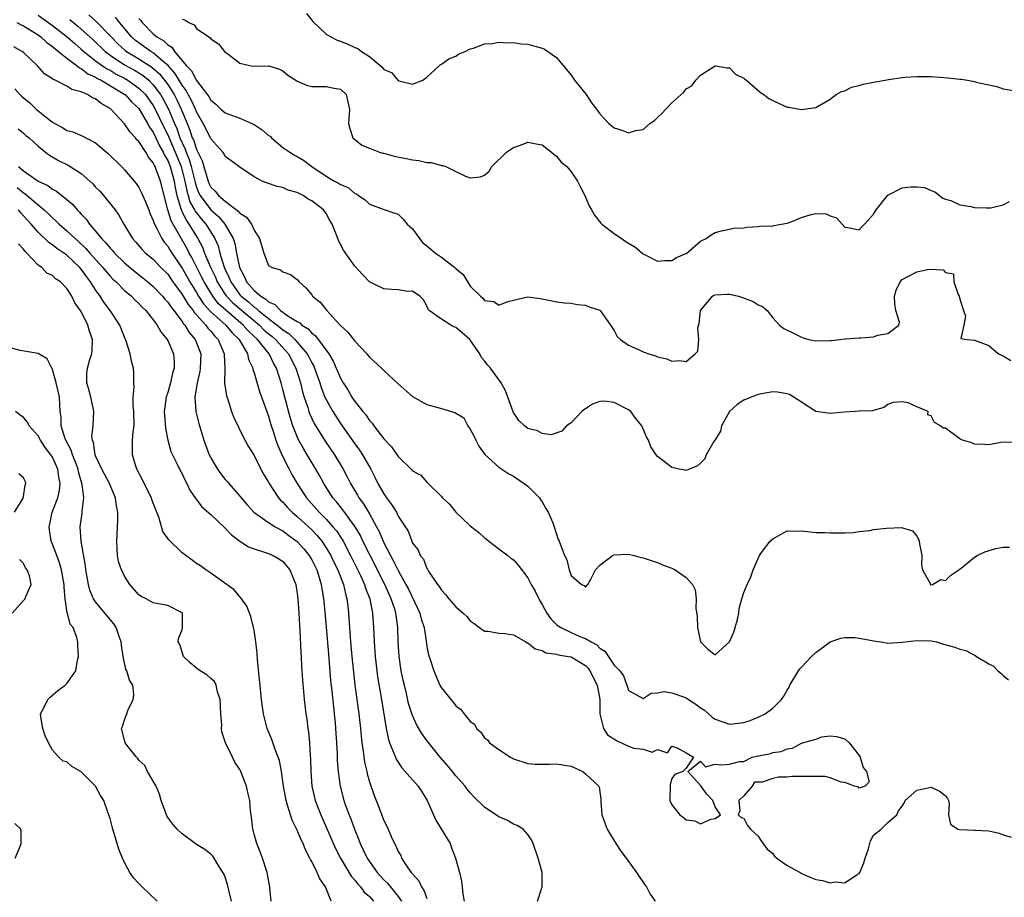
# Model space of a CAD drawing. Units: inches. Extents: x 2595000 to 2598000, y 1500000 to 1503000.
# Drawn here: x 2595270 to 2595407, y 1501726 to 1501847 of the extents above; entities that cross this region are included whole.
import ezdxf

# ---------------------------------------------------------------- set-up
doc = ezdxf.new("R2010")
doc.units = ezdxf.units.IN
doc.header["$MEASUREMENT"] = 0
doc.layers.add('LD25951500_2ft', color=71, linetype='Continuous')

msp = doc.modelspace()

# ---------------------------------------------------------------- linework, layer by layer
at = {"layer": 'LD25951500_2ft'}
for points, elevation in [([(2595273, 1501848.04), (2595275, 1501846.61), (2595277.03, 1501845.03), (2595278.09, 1501844.09), (2595279, 1501843.33), (2595279.36, 1501843), (2595281, 1501841.71), (2595281.97, 1501841), (2595282.58, 1501840.58), (2595283, 1501840.37), (2595283.85, 1501839.85), (2595285, 1501839.26), (2595285.45, 1501839), (2595286.36, 1501838.36), (2595287, 1501837.9), (2595287.91, 1501837), (2595289, 1501835.49), (2595289.28, 1501835), (2595290.48, 1501832.48), (2595291, 1501831.41), (2595292.04, 1501829), (2595292.86, 1501827), (2595293.4, 1501825), (2595293.65, 1501823.65), (2595293.85, 1501823), (2595294.09, 1501822.09), (2595294.71, 1501821), (2595294.8, 1501820.8), (2595295.69, 1501819.69), (2595296.3, 1501819), (2595297.56, 1501817), (2595298, 1501816), (2595298.26, 1501815), (2595298.81, 1501813.19), (2595299, 1501812.73), (2595299.55, 1501811.55), (2595299.75, 1501811), (2595301, 1501809.22), (2595301.19, 1501809), (2595302.21, 1501808.21), (2595303, 1501807.5), (2595303.32, 1501807.32), (2595303.63, 1501807), (2595305, 1501805.89), (2595306.64, 1501804.64), (2595307, 1501804.34), (2595307.82, 1501803.82), (2595308.67, 1501803), (2595309, 1501802.63), (2595310.38, 1501801), (2595310.59, 1501800.59), (2595311, 1501799.77), (2595311.28, 1501799.28), (2595311.4, 1501799), (2595312.11, 1501797), (2595312.32, 1501796.32), (2595312.84, 1501795), (2595313, 1501794.66), (2595313.92, 1501793), (2595314.33, 1501792.33), (2595315, 1501791.34), (2595317, 1501788.51), (2595317.63, 1501787.63), (2595318.04, 1501787), (2595319.19, 1501785), (2595319.81, 1501783.81), (2595320.19, 1501783), (2595321, 1501781.55), (2595321.39, 1501781), (2595322.09, 1501780.09), (2595322.75, 1501779), (2595323, 1501778.48), (2595324.39, 1501776.39), (2595324.88, 1501775), (2595325, 1501774.74), (2595325.79, 1501773.79), (2595326.07, 1501773), (2595326.5, 1501772.5), (2595327, 1501771.2), (2595327.09, 1501771.09), (2595327.12, 1501771), (2595327.3, 1501770.7), (2595328.46, 1501769), (2595328.7, 1501768.7), (2595329, 1501768.18), (2595329.59, 1501767.59), (2595330.05, 1501767), (2595331, 1501765.87), (2595332.05, 1501765), (2595332.52, 1501764.52), (2595333, 1501763.92), (2595333.56, 1501763.56), (2595334.28, 1501763), (2595335, 1501762.52), (2595335.5, 1501762.5), (2595337, 1501762.24), (2595337.82, 1501762.18), (2595339, 1501761.97), (2595340.71, 1501761), (2595340.9, 1501760.9), (2595341, 1501760.87), (2595342.04, 1501760.04), (2595343, 1501759.8), (2595343.51, 1501759.51), (2595345, 1501759.32), (2595345.23, 1501759.23), (2595346.65, 1501759), (2595347, 1501758.93), (2595349, 1501757.72), (2595349.36, 1501757.36), (2595349.63, 1501757), (2595350.65, 1501755), (2595351, 1501753), (2595351.02, 1501751), (2595351.51, 1501749), (2595352.09, 1501748.09), (2595353.3, 1501747.3), (2595355, 1501746.51), (2595355.74, 1501746.26), (2595357, 1501746.1), (2595358.28, 1501745.72), (2595359, 1501746.07), (2595360.4, 1501745.6), (2595361, 1501746.52), (2595361.72, 1501746.28), (2595363, 1501745.62), (2595364.01, 1501745), (2595363, 1501743.47), (2595362.53, 1501743), (2595361.42, 1501742.58), (2595361, 1501742.04), (2595360.79, 1501741.21), (2595360.73, 1501739), (2595361, 1501738.37), (2595362.1, 1501737), (2595362.64, 1501736.64), (2595363, 1501736.32), (2595364.18, 1501736.18), (2595365, 1501735.77), (2595366.4, 1501736.4), (2595367, 1501736.47), (2595367.74, 1501737), (2595367, 1501738.13), (2595366.7, 1501739), (2595365.87, 1501739.87), (2595365.02, 1501741.02), (2595363.21, 1501743), (2595365, 1501744.45), (2595365.68, 1501743.68), (2595367, 1501744.03), (2595367.93, 1501743.93), (2595369, 1501744.01), (2595370.4, 1501744.4), (2595371, 1501744.41), (2595372.17, 1501745), (2595372.86, 1501745.14), (2595373, 1501745.18), (2595374.55, 1501745.45), (2595375, 1501745.63), (2595376.2, 1501745.8), (2595377, 1501746.17), (2595377.74, 1501746.26), (2595379, 1501746.94), (2595379.05, 1501746.95), (2595379.15, 1501747), (2595381, 1501747.52), (2595381.82, 1501747.82), (2595383, 1501747.98), (2595383.87, 1501747.87), (2595385, 1501747.54), (2595385.62, 1501747), (2595387, 1501745.23), (2595387.16, 1501745), (2595387.56, 1501743.56), (2595388.05, 1501743), (2595388.42, 1501741.58), (2595387.83, 1501741), (2595387, 1501740.7), (2595386.88, 1501740.88), (2595386.37, 1501741), (2595385, 1501741.5), (2595384.49, 1501741.51), (2595383, 1501742.13), (2595382.31, 1501742.31), (2595381, 1501742.33), (2595379.69, 1501742.31), (2595379, 1501742.33), (2595377.7, 1501742.3), (2595377, 1501742.23), (2595375.79, 1501742.21), (2595375, 1501742.03), (2595373.52, 1501741.52), (2595372.49, 1501741.51), (2595372.17, 1501741), (2595371, 1501739.64), (2595370.31, 1501739), (2595370.46, 1501737.54), (2595370.22, 1501737), (2595370.62, 1501736.62), (2595371, 1501736.55), (2595371.5, 1501735.5), (2595371.9, 1501735), (2595373, 1501734.02), (2595373.38, 1501733.38), (2595374.23, 1501732.23), (2595375, 1501731.64), (2595375.27, 1501731.27), (2595375.58, 1501731), (2595377, 1501729.98), (2595378.8, 1501729), (2595378.92, 1501728.92), (2595380.3, 1501728.3), (2595381, 1501728.03), (2595381.9, 1501727.9), (2595383, 1501727.54), (2595383.7, 1501727.7), (2595385, 1501727.54), (2595386.73, 1501728.73), (2595387, 1501728.85), (2595387.12, 1501729), (2595387.66, 1501730.34), (2595387.84, 1501731), (2595388.29, 1501732.29), (2595388.47, 1501733), (2595388.6, 1501733.4), (2595389, 1501734.16), (2595390.06, 1501735), (2595391, 1501735.95), (2595392.22, 1501737), (2595392.46, 1501737.54), (2595393, 1501738.2), (2595393.29, 1501738.71), (2595393.39, 1501739), (2595395, 1501740.44), (2595396.8, 1501740.8), (2595397, 1501740.85), (2595398.25, 1501740.25), (2595399, 1501739.63), (2595399.27, 1501739.27), (2595399.42, 1501739), (2595399.49, 1501738.51), (2595399.39, 1501737), (2595399.7, 1501735.7), (2595400.7, 1501735), (2595401, 1501734.94), (2595403, 1501734.87), (2595403.15, 1501734.85), (2595405, 1501734.77), (2595406.47, 1501734.47), (2595407, 1501734.24), (2595408.11, 1501733.89)], 8636), ([(2595280.06, 1501848.06), (2595281.1, 1501847.1), (2595283, 1501845.17), (2595283.14, 1501845), (2595284.07, 1501844.07), (2595285.12, 1501843.12), (2595285.28, 1501843), (2595287, 1501841.97), (2595288.82, 1501840.82), (2595289.88, 1501839.88), (2595290.58, 1501839), (2595291, 1501838.41), (2595291.89, 1501837), (2595292.28, 1501836.28), (2595292.87, 1501835), (2595293.69, 1501833), (2595294.08, 1501832.08), (2595294.42, 1501831), (2595294.61, 1501830.61), (2595295, 1501829.38), (2595295.8, 1501827.8), (2595296.01, 1501827), (2595296.42, 1501825.58), (2595296.61, 1501825), (2595296.72, 1501824.72), (2595297, 1501824.15), (2595297.6, 1501823.6), (2595298.07, 1501823), (2595299, 1501822.2), (2595300.81, 1501820.81), (2595301, 1501820.55), (2595301.96, 1501819.96), (2595302.63, 1501819), (2595303, 1501818.19), (2595303.75, 1501817), (2595304.33, 1501815), (2595305, 1501813.27), (2595305.51, 1501813), (2595306.67, 1501812.67), (2595307, 1501812.41), (2595308.04, 1501812.04), (2595309, 1501811.32), (2595309.26, 1501811), (2595310.16, 1501810.16), (2595311, 1501809.19), (2595311.13, 1501809), (2595312.17, 1501808.17), (2595313.09, 1501807), (2595314.37, 1501805.63), (2595315, 1501804.96), (2595316.03, 1501804.03), (2595317, 1501802.77), (2595318.64, 1501801), (2595319, 1501800.55), (2595320.68, 1501799), (2595321, 1501798.69), (2595323, 1501796.86), (2595325, 1501795.07), (2595327, 1501793.95), (2595329, 1501793.43), (2595330.42, 1501793), (2595330.88, 1501792.88), (2595332.1, 1501792.1), (2595332.68, 1501791), (2595333, 1501790.54), (2595333.55, 1501789.55), (2595333.77, 1501789), (2595334.2, 1501788.2), (2595335.02, 1501787.02), (2595337, 1501785.25), (2595338.35, 1501784.35), (2595339, 1501784.04), (2595340.52, 1501783), (2595341, 1501782.61), (2595342.62, 1501781), (2595342.76, 1501780.76), (2595343, 1501780.46), (2595343.51, 1501779.51), (2595343.83, 1501779), (2595344.46, 1501777.54), (2595344.66, 1501777), (2595345.22, 1501775.22), (2595345.37, 1501775), (2595346.1, 1501773), (2595346.4, 1501772.4), (2595346.76, 1501771), (2595347, 1501770.25), (2595348.48, 1501769), (2595348.83, 1501768.83), (2595349, 1501768.62), (2595349.32, 1501769), (2595349.74, 1501769.74), (2595350.41, 1501771), (2595351, 1501771.65), (2595352.78, 1501773), (2595353, 1501773.1), (2595355, 1501773.19), (2595355.79, 1501773), (2595356.75, 1501772.75), (2595357, 1501772.7), (2595358.25, 1501772.25), (2595359, 1501772.01), (2595359.72, 1501771.72), (2595361, 1501771.24), (2595361.48, 1501771), (2595363, 1501769.97), (2595363.85, 1501769), (2595364.24, 1501768.24), (2595364.4, 1501767), (2595364.32, 1501765.68), (2595364.53, 1501764.53), (2595364.58, 1501763), (2595365, 1501761), (2595366.02, 1501760.02), (2595367, 1501759.21), (2595369, 1501761.01), (2595369.62, 1501762.38), (2595369.8, 1501763), (2595370.11, 1501764.11), (2595370.31, 1501765), (2595370.34, 1501765.66), (2595370.73, 1501767), (2595371, 1501767.86), (2595371.48, 1501769), (2595371.98, 1501770.02), (2595372.31, 1501771), (2595373.19, 1501773), (2595373.6, 1501773.6), (2595374.66, 1501775), (2595375, 1501775.32), (2595377, 1501776.41), (2595378.38, 1501776.38), (2595379, 1501776.42), (2595381, 1501776.2), (2595382.22, 1501776.22), (2595383, 1501776.14), (2595385, 1501776.16), (2595386.2, 1501776.2), (2595387, 1501776.34), (2595388.49, 1501776.49), (2595389, 1501776.6), (2595390.82, 1501776.82), (2595392.91, 1501776.91), (2595394.43, 1501776.43), (2595395, 1501775.69), (2595395.26, 1501775.26), (2595395.34, 1501775), (2595395.39, 1501774.61), (2595395.72, 1501773), (2595395.65, 1501771.65), (2595395.81, 1501771), (2595396.87, 1501769.13), (2595396.85, 1501769), (2595396.94, 1501768.94), (2595397.17, 1501769), (2595398.34, 1501769.66), (2595399, 1501769.53), (2595399.73, 1501770.27), (2595401, 1501771.09), (2595401.47, 1501771.47), (2595403, 1501772.77), (2595403.39, 1501773), (2595404.48, 1501773.52), (2595405.97, 1501773.97), (2595407, 1501774.18), (2595407.86, 1501774.14)], 8632), ([(2595310.27, 1501848.27), (2595311, 1501847.35), (2595311.14, 1501847.14), (2595313, 1501845.38), (2595313.65, 1501845), (2595314.54, 1501844.54), (2595315, 1501844.41), (2595316.01, 1501844.01), (2595317, 1501843.53), (2595317.41, 1501843.41), (2595317.89, 1501843), (2595319, 1501842.27), (2595320.79, 1501840.79), (2595321, 1501840.5), (2595322.06, 1501840.06), (2595323, 1501838.95), (2595323.09, 1501838.91), (2595325, 1501838.46), (2595326.44, 1501839), (2595327, 1501839.42), (2595328.71, 1501841), (2595328.85, 1501841.15), (2595329, 1501841.23), (2595330.02, 1501841.98), (2595331, 1501842.34), (2595331.39, 1501842.61), (2595332.3, 1501843), (2595333, 1501843.35), (2595333.46, 1501843.46), (2595335, 1501844.05), (2595336.09, 1501844.09), (2595337, 1501844.27), (2595338.19, 1501844.19), (2595339, 1501844.24), (2595340.07, 1501844.07), (2595341, 1501844), (2595343, 1501843.45), (2595343.31, 1501843.31), (2595345, 1501842.17), (2595347, 1501839.68), (2595347.49, 1501839), (2595349.11, 1501837), (2595349.86, 1501835.86), (2595350.54, 1501835), (2595351, 1501834.31), (2595352.24, 1501833), (2595353, 1501832.4), (2595354.08, 1501832.08), (2595355, 1501831.67), (2595356, 1501832), (2595357, 1501832.17), (2595357.96, 1501833), (2595358.58, 1501833.42), (2595359, 1501833.84), (2595359.63, 1501834.37), (2595360.16, 1501835), (2595361, 1501835.85), (2595362.65, 1501837.35), (2595363, 1501837.82), (2595363.76, 1501838.24), (2595364.32, 1501839), (2595365, 1501839.68), (2595367, 1501841.01), (2595367.12, 1501841), (2595368.7, 1501840.7), (2595369, 1501840.7), (2595369.84, 1501839.84), (2595371, 1501839.3), (2595371.15, 1501839.15), (2595371.37, 1501839), (2595373.3, 1501837.3), (2595373.78, 1501837), (2595374.48, 1501836.48), (2595375, 1501836.19), (2595377, 1501835.27), (2595377.25, 1501835.25), (2595379, 1501834.91), (2595381, 1501835.23), (2595383, 1501836.35), (2595383.8, 1501837), (2595384.55, 1501837.45), (2595385, 1501837.54), (2595385.96, 1501838.04), (2595387, 1501838.27), (2595387.57, 1501838.43), (2595389, 1501838.74), (2595390.6, 1501839), (2595391.1, 1501839.1), (2595393, 1501839.37), (2595393.4, 1501839.4), (2595395, 1501839.53), (2595395.51, 1501839.51), (2595397, 1501839.49), (2595399.33, 1501839.33), (2595401, 1501839.15), (2595401.15, 1501839.15), (2595402.06, 1501839), (2595403, 1501838.81), (2595403.26, 1501838.74), (2595405, 1501838.34), (2595406.12, 1501838.12), (2595407, 1501837.81), (2595409, 1501837.46)], 8624), ([(2595270.05, 1501847), (2595270.67, 1501846.67), (2595271, 1501846.54), (2595272.18, 1501845.82), (2595273, 1501845.3), (2595273.41, 1501845), (2595274.22, 1501844.22), (2595275, 1501843.69), (2595275.36, 1501843.36), (2595275.86, 1501843), (2595277, 1501842.07), (2595278.44, 1501841), (2595278.74, 1501840.73), (2595279, 1501840.64), (2595279.9, 1501839.9), (2595281, 1501839.42), (2595281.25, 1501839.25), (2595281.75, 1501839), (2595285.03, 1501837.03), (2595285.08, 1501837), (2595286, 1501836), (2595287, 1501835.06), (2595288.22, 1501833), (2595288.48, 1501832.48), (2595289, 1501831.78), (2595289.37, 1501831), (2595289.88, 1501829.88), (2595290.39, 1501829), (2595290.57, 1501828.57), (2595291, 1501827.87), (2595291.35, 1501827), (2595291.92, 1501825), (2595292.06, 1501824.06), (2595292.29, 1501823), (2595292.83, 1501821.17), (2595292.9, 1501820.9), (2595293, 1501820.71), (2595293.55, 1501819.55), (2595293.96, 1501819), (2595295.2, 1501817), (2595295.82, 1501815.82), (2595296.13, 1501815), (2595296.95, 1501813.05), (2595297.64, 1501811.64), (2595297.89, 1501811), (2595299, 1501809.24), (2595299.17, 1501809), (2595300.07, 1501808.07), (2595303.73, 1501805), (2595304.35, 1501804.35), (2595305, 1501803.79), (2595305.45, 1501803.45), (2595305.96, 1501803), (2595307.76, 1501801), (2595308.8, 1501799), (2595309.42, 1501797), (2595309.74, 1501795.74), (2595309.96, 1501795), (2595310.44, 1501793.56), (2595310.61, 1501793), (2595310.71, 1501792.71), (2595311.34, 1501791.34), (2595312.88, 1501788.88), (2595314.16, 1501787), (2595315.37, 1501785), (2595315.93, 1501783.93), (2595316.39, 1501783), (2595317.36, 1501781.36), (2595317.56, 1501781), (2595318.18, 1501780.18), (2595319, 1501778.79), (2595320, 1501777), (2595320.35, 1501776.35), (2595320.9, 1501775), (2595321, 1501774.78), (2595321.93, 1501773), (2595322.32, 1501772.32), (2595323, 1501770.93), (2595324.09, 1501769), (2595324.4, 1501768.4), (2595325.7, 1501765.7), (2595326.01, 1501765), (2595326.21, 1501764.21), (2595326.6, 1501763), (2595326.91, 1501761.09), (2595327, 1501760.35), (2595327.21, 1501759.21), (2595327.45, 1501758.55), (2595327.95, 1501757), (2595328.8, 1501755), (2595329, 1501754.63), (2595330.31, 1501753), (2595330.65, 1501752.65), (2595331, 1501752.14), (2595331.68, 1501751.68), (2595332.16, 1501751), (2595333, 1501749.96), (2595333.58, 1501749.58), (2595333.88, 1501749), (2595334.49, 1501748.49), (2595335, 1501747.71), (2595335.4, 1501747.4), (2595335.68, 1501747), (2595337, 1501746.06), (2595338.61, 1501745), (2595339, 1501744.79), (2595341, 1501744.11), (2595342.02, 1501744.02), (2595344.03, 1501744.03), (2595345, 1501744.1), (2595347, 1501743.74), (2595348.66, 1501743), (2595349, 1501742.71), (2595350.85, 1501741), (2595350.89, 1501740.89), (2595351.15, 1501739.15), (2595351.15, 1501738.85), (2595351.3, 1501737), (2595351.74, 1501735.74), (2595352.01, 1501735), (2595353.23, 1501733), (2595353.93, 1501731.93), (2595354.65, 1501731), (2595356.08, 1501729), (2595357.26, 1501727.26), (2595357.46, 1501727), (2595357.99, 1501725.99), (2595358.69, 1501725)], 8638), ([(2595277.41, 1501847.41), (2595278.51, 1501846.51), (2595279, 1501846.1), (2595280.62, 1501844.63), (2595282.31, 1501843), (2595283, 1501842.48), (2595285, 1501841.15), (2595286.38, 1501840.38), (2595287.62, 1501839.63), (2595288.37, 1501839), (2595289, 1501838.37), (2595290.01, 1501837), (2595290.38, 1501836.38), (2595291.11, 1501835), (2595291.94, 1501833), (2595292.27, 1501832.27), (2595292.7, 1501831), (2595293, 1501830.3), (2595293.42, 1501829.42), (2595293.56, 1501829), (2595293.99, 1501827.99), (2595294.28, 1501827), (2595294.77, 1501825), (2595294.8, 1501824.8), (2595295, 1501824.15), (2595295.32, 1501823.33), (2595295.49, 1501823), (2595296.99, 1501820.99), (2595298.06, 1501820.06), (2595298.95, 1501819), (2595300.11, 1501817), (2595300.34, 1501816.34), (2595300.57, 1501815), (2595300.98, 1501813), (2595301.69, 1501811.69), (2595301.96, 1501811), (2595303, 1501809.79), (2595303.92, 1501809), (2595304.61, 1501808.61), (2595305, 1501808.22), (2595305.86, 1501807.86), (2595306.65, 1501807), (2595307.8, 1501806.2), (2595309, 1501805.48), (2595309.33, 1501805.33), (2595309.64, 1501805), (2595310.49, 1501804.49), (2595311, 1501803.88), (2595311.52, 1501803.52), (2595313.36, 1501801), (2595313.99, 1501799.99), (2595315, 1501797.61), (2595315.35, 1501797), (2595316.01, 1501796.01), (2595316.59, 1501795), (2595317, 1501794.39), (2595318.1, 1501793), (2595318.52, 1501792.52), (2595319, 1501791.76), (2595319.39, 1501791.39), (2595319.64, 1501791), (2595321, 1501789.19), (2595322.09, 1501788.09), (2595323, 1501786.75), (2595324.9, 1501784.9), (2595325, 1501784.78), (2595326.16, 1501784.16), (2595327, 1501783.18), (2595327.11, 1501783.11), (2595327.18, 1501783), (2595329, 1501781.22), (2595329.16, 1501781), (2595330.13, 1501780.13), (2595331, 1501779), (2595333, 1501777.12), (2595334.18, 1501776.18), (2595335, 1501775.45), (2595335.27, 1501775.27), (2595335.57, 1501775), (2595337, 1501773.95), (2595338.24, 1501773), (2595338.65, 1501772.65), (2595339, 1501772.39), (2595339.66, 1501771.66), (2595341, 1501769.92), (2595341.49, 1501769), (2595342.03, 1501768.03), (2595342.69, 1501766.69), (2595343, 1501766.2), (2595343.66, 1501765), (2595344.2, 1501764.2), (2595345, 1501763.43), (2595345.23, 1501763.23), (2595345.57, 1501763), (2595347, 1501762.3), (2595348.22, 1501761.78), (2595349, 1501761.48), (2595349.81, 1501761), (2595350.58, 1501760.58), (2595351, 1501760.14), (2595351.71, 1501759.71), (2595353, 1501757.8), (2595353.77, 1501757), (2595354.3, 1501756.3), (2595354.77, 1501755), (2595355, 1501754.24), (2595356.62, 1501753.38), (2595357, 1501753.13), (2595358.11, 1501753.89), (2595359, 1501753.94), (2595359.9, 1501754.1), (2595361, 1501753.94), (2595362.63, 1501753.37), (2595363, 1501753.22), (2595363.32, 1501753), (2595364.35, 1501752.35), (2595365, 1501751.87), (2595365.52, 1501751.52), (2595366.58, 1501750.58), (2595367, 1501750.27), (2595369, 1501749.57), (2595371, 1501749.82), (2595371.89, 1501750.11), (2595373, 1501750.55), (2595373.97, 1501751), (2595375, 1501751.8), (2595376.21, 1501753), (2595376.53, 1501753.47), (2595377, 1501754.3), (2595377.27, 1501754.73), (2595377.4, 1501755), (2595378.59, 1501757), (2595378.75, 1501757.25), (2595379, 1501757.52), (2595379.73, 1501758.27), (2595380.39, 1501759), (2595381, 1501759.55), (2595382.99, 1501761.01), (2595384.48, 1501761.52), (2595385, 1501761.61), (2595386.39, 1501761.61), (2595387, 1501761.53), (2595388.8, 1501761.2), (2595389, 1501761.15), (2595390.04, 1501761), (2595391, 1501760.81), (2595393, 1501760.97), (2595395, 1501761.22), (2595397, 1501761.15), (2595397.74, 1501761), (2595398.71, 1501760.71), (2595400.3, 1501760.3), (2595401, 1501759.99), (2595401.82, 1501759.82), (2595403, 1501759.15), (2595403.12, 1501759.12), (2595403.29, 1501759), (2595405, 1501757.97), (2595405.64, 1501757.64), (2595406.25, 1501757), (2595406.66, 1501756.66), (2595407, 1501756.34), (2595407.72, 1501755.72)], 8634), ([(2595408.7, 1501788.7), (2595407, 1501788.73), (2595406.68, 1501788.68), (2595405, 1501788.35), (2595404.43, 1501788.43), (2595403, 1501788.45), (2595402.63, 1501788.63), (2595401.36, 1501789), (2595401, 1501789.21), (2595399, 1501790.67), (2595398.67, 1501790.67), (2595398.31, 1501791), (2595397.47, 1501791.47), (2595397, 1501792.42), (2595396.53, 1501792.53), (2595396.58, 1501793), (2595395, 1501793.67), (2595393.79, 1501794.21), (2595393, 1501794.35), (2595391.74, 1501794.26), (2595391, 1501793.98), (2595390.45, 1501793.55), (2595389, 1501793.14), (2595388.91, 1501793.08), (2595387, 1501793.06), (2595386.96, 1501793.04), (2595386.47, 1501793), (2595384.92, 1501792.92), (2595383, 1501792.71), (2595381, 1501793.01), (2595379, 1501794.3), (2595377.34, 1501795.34), (2595377, 1501795.45), (2595375.69, 1501795.69), (2595375, 1501795.73), (2595373.47, 1501795.47), (2595373, 1501795.37), (2595372, 1501795), (2595371, 1501794.58), (2595370.05, 1501793.95), (2595369, 1501792.98), (2595367.9, 1501791), (2595367.74, 1501790.26), (2595367, 1501789.08), (2595366.82, 1501788.82), (2595365.77, 1501787), (2595365.57, 1501786.43), (2595365, 1501785.83), (2595364.56, 1501785.44), (2595363, 1501784.8), (2595362.85, 1501784.85), (2595362.01, 1501785), (2595361, 1501785.21), (2595359.95, 1501786.05), (2595359, 1501786.77), (2595358.82, 1501787), (2595358.09, 1501788.09), (2595357.76, 1501789), (2595357.47, 1501789.47), (2595356.83, 1501791), (2595356.01, 1501792.01), (2595355.29, 1501793), (2595355, 1501793.21), (2595353, 1501794.24), (2595351.58, 1501794.42), (2595351, 1501794.41), (2595350, 1501794), (2595349, 1501793.37), (2595348.78, 1501793.22), (2595348.5, 1501793), (2595347, 1501791.42), (2595346.36, 1501791), (2595345.72, 1501790.28), (2595344.25, 1501789.75), (2595343, 1501789.96), (2595342.33, 1501790.33), (2595341, 1501790.63), (2595340.54, 1501791), (2595339.75, 1501791.75), (2595339, 1501792.87), (2595338.95, 1501792.95), (2595338.25, 1501795), (2595337.89, 1501795.89), (2595337.32, 1501797), (2595335.84, 1501799), (2595335.45, 1501799.45), (2595335, 1501800.03), (2595334.53, 1501800.53), (2595334.32, 1501801), (2595332.96, 1501803), (2595331.91, 1501803.91), (2595331, 1501804.67), (2595330.75, 1501804.75), (2595330.3, 1501805), (2595329, 1501805.83), (2595327.29, 1501807), (2595327.17, 1501807.17), (2595327, 1501807.65), (2595326.5, 1501808.5), (2595326.02, 1501809), (2595325, 1501809.69), (2595324.34, 1501809.66), (2595323, 1501809.87), (2595322.06, 1501809.94), (2595321, 1501810.05), (2595319, 1501811), (2595318.03, 1501812.03), (2595317, 1501813.17), (2595315.4, 1501815.4), (2595314.72, 1501816.72), (2595314.61, 1501817), (2595314.4, 1501817.6), (2595313.82, 1501819), (2595313.52, 1501819.52), (2595313, 1501820.5), (2595312.64, 1501821), (2595311, 1501822.27), (2595310.5, 1501822.5), (2595309.81, 1501823), (2595309.25, 1501823.25), (2595309, 1501823.42), (2595307.74, 1501823.74), (2595307, 1501824.09), (2595306.22, 1501824.22), (2595304.73, 1501824.73), (2595304.1, 1501825), (2595303, 1501825.59), (2595301, 1501826.91), (2595299.82, 1501827.82), (2595299, 1501828.4), (2595298.82, 1501828.82), (2595298.68, 1501829), (2595297, 1501830.88), (2595296.3, 1501832.3), (2595295.93, 1501833), (2595295, 1501834.63), (2595294.86, 1501835), (2595294.27, 1501836.27), (2595293.86, 1501837), (2595293.57, 1501837.57), (2595293, 1501838.31), (2595291.99, 1501839.99), (2595291, 1501841.1), (2595290.43, 1501841.57), (2595289, 1501842.8), (2595288.68, 1501843), (2595287.7, 1501843.7), (2595287, 1501844.17), (2595286.53, 1501844.53), (2595286, 1501845), (2595285.55, 1501845.55), (2595284.3, 1501847), (2595283.74, 1501847.74)], 8630), ([(2595287, 1501847.58), (2595287.27, 1501847.27), (2595287.45, 1501847), (2595289, 1501845.43), (2595289.49, 1501845), (2595290.45, 1501844.45), (2595291, 1501843.91), (2595291.58, 1501843.58), (2595291.94, 1501843), (2595293.62, 1501841), (2595294.3, 1501840.3), (2595295, 1501838.95), (2595296.72, 1501836.72), (2595297, 1501836.24), (2595297.68, 1501835.68), (2595298.38, 1501835), (2595299, 1501834.49), (2595301, 1501833.74), (2595302.69, 1501833), (2595303, 1501832.85), (2595304.13, 1501832.13), (2595305, 1501831.34), (2595305.21, 1501831.21), (2595305.4, 1501831), (2595307, 1501829.65), (2595307.95, 1501829), (2595308.6, 1501828.6), (2595309, 1501828.39), (2595309.88, 1501827.88), (2595311, 1501827), (2595313, 1501825.67), (2595314.16, 1501825), (2595314.71, 1501824.71), (2595315, 1501824.5), (2595316.08, 1501824.08), (2595317, 1501823.28), (2595317.22, 1501823.22), (2595317.51, 1501823), (2595318.41, 1501822.41), (2595319, 1501821.81), (2595320.92, 1501821.08), (2595322.56, 1501820.56), (2595323, 1501820.38), (2595323.72, 1501819.72), (2595324.27, 1501819), (2595325, 1501818.34), (2595325.95, 1501817), (2595326.42, 1501816.42), (2595327, 1501816.02), (2595327.54, 1501815.54), (2595328.19, 1501815), (2595329, 1501814.42), (2595330.89, 1501813), (2595331, 1501812.87), (2595332.04, 1501812.04), (2595333, 1501810.42), (2595334.43, 1501809), (2595334.75, 1501808.75), (2595335, 1501808.42), (2595336.27, 1501808.27), (2595337, 1501807.75), (2595338.25, 1501808.25), (2595339, 1501808.46), (2595341, 1501808.92), (2595342.7, 1501808.7), (2595344.37, 1501808.37), (2595345, 1501808.23), (2595346.09, 1501808.09), (2595347, 1501808.04), (2595347.86, 1501807.86), (2595349, 1501807.77), (2595349.52, 1501807.52), (2595351, 1501807.05), (2595351.06, 1501807), (2595352.5, 1501805), (2595352.69, 1501804.69), (2595353, 1501804.26), (2595353.43, 1501803.43), (2595353.87, 1501803), (2595355, 1501802.22), (2595356.45, 1501801.55), (2595357, 1501801.28), (2595357.81, 1501801), (2595358.74, 1501800.74), (2595359, 1501800.61), (2595360.3, 1501800.3), (2595361, 1501800.01), (2595362.09, 1501800.09), (2595363, 1501799.93), (2595364.25, 1501801), (2595364.61, 1501801.39), (2595364.76, 1501803), (2595364.62, 1501804.62), (2595364.8, 1501805.2), (2595364.98, 1501807), (2595366.63, 1501809), (2595366.85, 1501809.15), (2595367, 1501809.2), (2595368.73, 1501809.27), (2595369, 1501809.27), (2595369.24, 1501809.24), (2595370.27, 1501809), (2595370.83, 1501808.83), (2595372.27, 1501808.27), (2595373, 1501807.79), (2595373.58, 1501807.58), (2595374.24, 1501807), (2595375, 1501806.01), (2595375.94, 1501805), (2595376.54, 1501804.54), (2595377.88, 1501803.88), (2595379, 1501803.3), (2595379.25, 1501803.25), (2595380, 1501803), (2595381, 1501802.8), (2595383, 1501802.85), (2595383.12, 1501802.88), (2595384.32, 1501803), (2595385, 1501803.1), (2595385.09, 1501803.09), (2595387, 1501803.24), (2595387.24, 1501803.24), (2595389, 1501803.37), (2595389.59, 1501803.59), (2595391, 1501803.83), (2595392.52, 1501805), (2595392.59, 1501805.41), (2595392.11, 1501807), (2595391.97, 1501807.97), (2595391.91, 1501809), (2595392.14, 1501809.86), (2595392.69, 1501811), (2595393, 1501811.33), (2595395, 1501812.41), (2595396.75, 1501812.75), (2595398.67, 1501812.67), (2595399, 1501812.32), (2595400.1, 1501812.1), (2595400.16, 1501811), (2595400.77, 1501809.23), (2595400.91, 1501809), (2595401, 1501808.61), (2595401.48, 1501807), (2595401.78, 1501806.22), (2595401.54, 1501805), (2595401.13, 1501803.13), (2595401.94, 1501803), (2595403, 1501802.9), (2595405, 1501802.17), (2595406.35, 1501801), (2595407, 1501800.71), (2595408.06, 1501800.06)], 8628), ([(2595293, 1501847.49), (2595293.38, 1501847.38), (2595293.96, 1501847), (2595294.68, 1501846.68), (2595295, 1501846.2), (2595296.7, 1501845), (2595296.9, 1501844.9), (2595297, 1501844.74), (2595298.07, 1501844.07), (2595298.91, 1501843), (2595299.39, 1501842.61), (2595301, 1501841.38), (2595302.61, 1501841), (2595303, 1501840.94), (2595304.99, 1501841.01), (2595305.04, 1501841), (2595306.51, 1501840.51), (2595307, 1501840.31), (2595307.69, 1501839.69), (2595308.8, 1501839), (2595309, 1501838.86), (2595310.29, 1501838.29), (2595311, 1501838.11), (2595313, 1501838.11), (2595314.1, 1501837.9), (2595315, 1501837.77), (2595315.8, 1501837), (2595316.23, 1501835), (2595316.09, 1501833), (2595316.28, 1501832.28), (2595316.71, 1501831), (2595317.97, 1501829.97), (2595319, 1501829.57), (2595320.41, 1501829), (2595320.87, 1501828.87), (2595321, 1501828.85), (2595322.44, 1501828.44), (2595324.12, 1501828.12), (2595325, 1501827.92), (2595325.85, 1501827.85), (2595327, 1501827.58), (2595327.57, 1501827.57), (2595329, 1501827.16), (2595329.16, 1501827.16), (2595329.61, 1501827), (2595331, 1501826.3), (2595332.33, 1501825.67), (2595333, 1501825.46), (2595334.44, 1501825.56), (2595335, 1501825.82), (2595335.62, 1501826.38), (2595336, 1501827), (2595338.05, 1501829), (2595339, 1501829.66), (2595340.01, 1501829.99), (2595341, 1501830.39), (2595342.15, 1501830.15), (2595343, 1501830.01), (2595344.3, 1501829), (2595344.66, 1501828.66), (2595345, 1501828.47), (2595345.63, 1501827.63), (2595346.43, 1501827), (2595347, 1501826.28), (2595347.89, 1501825), (2595348.25, 1501824.25), (2595348.9, 1501823), (2595349.54, 1501821.54), (2595349.83, 1501821), (2595350.27, 1501820.27), (2595351.13, 1501819.13), (2595351.26, 1501819), (2595353, 1501817.7), (2595353.99, 1501817), (2595354.62, 1501816.62), (2595355, 1501816.36), (2595355.85, 1501815.85), (2595357, 1501814.9), (2595359, 1501813.87), (2595360.04, 1501813.96), (2595361, 1501813.97), (2595361.64, 1501814.36), (2595363.06, 1501815), (2595365, 1501816.65), (2595365.76, 1501817), (2595366.48, 1501817.52), (2595367, 1501817.84), (2595367.9, 1501818.1), (2595369, 1501818.31), (2595369.55, 1501818.45), (2595371, 1501818.51), (2595371.39, 1501818.61), (2595373, 1501818.67), (2595373.28, 1501818.72), (2595375, 1501818.77), (2595375.18, 1501818.82), (2595377, 1501819.15), (2595377.21, 1501819.21), (2595379, 1501819.93), (2595380.33, 1501820.33), (2595381, 1501820.51), (2595382.43, 1501820.43), (2595383, 1501820.19), (2595383.87, 1501819.87), (2595384.65, 1501819), (2595385, 1501818.59), (2595385.44, 1501818.56), (2595387, 1501818.24), (2595387.36, 1501818.64), (2595387.77, 1501819), (2595389, 1501820.39), (2595389.38, 1501821), (2595391, 1501823.02), (2595393, 1501824.06), (2595394.2, 1501824.2), (2595395, 1501824.21), (2595396.09, 1501824.09), (2595397, 1501823.68), (2595397.5, 1501823.5), (2595398.62, 1501822.62), (2595399, 1501822.48), (2595399.72, 1501822.28), (2595401, 1501821.7), (2595402.52, 1501821.48), (2595403, 1501821.32), (2595404.7, 1501821.3), (2595405, 1501821.26), (2595405.29, 1501821.29), (2595407, 1501821.71), (2595407.86, 1501822.14)], 8626), ([(2595342.33, 1501725), (2595343.01, 1501727), (2595343, 1501729), (2595342.45, 1501731), (2595341.76, 1501733), (2595341.51, 1501733.51), (2595341, 1501734.25), (2595340.36, 1501735), (2595339.52, 1501735.52), (2595339, 1501735.7), (2595338.19, 1501736.19), (2595337, 1501736.74), (2595335, 1501738.07), (2595333.51, 1501739.51), (2595333, 1501740.04), (2595332.58, 1501740.58), (2595332.29, 1501741), (2595331, 1501742.41), (2595330.54, 1501743), (2595329.85, 1501743.85), (2595328.85, 1501745), (2595327, 1501747.32), (2595326.31, 1501748.31), (2595325.56, 1501749.56), (2595325, 1501750.78), (2595324.46, 1501752.46), (2595324.16, 1501753.84), (2595323.86, 1501755), (2595323.7, 1501755.7), (2595323.42, 1501757), (2595323.12, 1501759), (2595323.01, 1501761), (2595322.97, 1501763), (2595322.71, 1501764.71), (2595322.69, 1501765), (2595322.57, 1501765.43), (2595322.05, 1501767), (2595321.71, 1501767.71), (2595321.16, 1501769), (2595319.1, 1501773), (2595318.11, 1501775), (2595317.76, 1501775.76), (2595317.05, 1501777), (2595315.33, 1501779.33), (2595314.44, 1501780.44), (2595313.95, 1501781), (2595312.68, 1501783), (2595312.09, 1501784.09), (2595311.58, 1501785), (2595310.36, 1501787), (2595309.84, 1501787.84), (2595309.14, 1501789.14), (2595308.39, 1501791), (2595308.04, 1501792.04), (2595307.26, 1501795), (2595307, 1501796.05), (2595306.74, 1501797), (2595306.1, 1501799), (2595305.7, 1501799.7), (2595305.08, 1501801), (2595303.46, 1501803), (2595302.18, 1501804.18), (2595301.5, 1501805), (2595299.06, 1501807.06), (2595298.01, 1501808.01), (2595297.26, 1501809), (2595296.06, 1501811), (2595295.72, 1501811.72), (2595295.04, 1501813), (2595294.36, 1501814.36), (2595294, 1501815), (2595293.67, 1501815.67), (2595291.48, 1501819.48), (2595291.02, 1501821), (2595290.01, 1501825), (2595289.42, 1501826.58), (2595289.25, 1501827), (2595289.15, 1501827.15), (2595289, 1501827.53), (2595288.33, 1501828.33), (2595287.96, 1501829), (2595287, 1501830.49), (2595286.74, 1501830.74), (2595286.53, 1501831), (2595285.77, 1501831.77), (2595285, 1501832.96), (2595283.11, 1501835), (2595283, 1501835.09), (2595281.76, 1501835.76), (2595281, 1501836.41), (2595280.56, 1501836.56), (2595279.88, 1501837), (2595279, 1501837.38), (2595277.69, 1501837.69), (2595277, 1501838.17), (2595275.38, 1501839), (2595275.1, 1501839.1), (2595275, 1501839.2), (2595273.9, 1501839.9), (2595272.91, 1501841), (2595271, 1501842.85), (2595270.81, 1501843), (2595269.64, 1501843.64)], 8640), ([(2595269.78, 1501837.78), (2595270.47, 1501837), (2595270.74, 1501836.74), (2595271.84, 1501835.84), (2595272.74, 1501835), (2595274.14, 1501833.86), (2595275, 1501833.19), (2595275.32, 1501833), (2595276.42, 1501832.42), (2595277, 1501832.02), (2595277.81, 1501831.81), (2595279.23, 1501831.23), (2595279.65, 1501831), (2595281, 1501830.31), (2595282.78, 1501828.78), (2595284.57, 1501827), (2595285, 1501826.56), (2595286.64, 1501824.64), (2595287, 1501824.11), (2595287.38, 1501823.38), (2595287.9, 1501822.1), (2595288.37, 1501821), (2595288.54, 1501820.54), (2595289, 1501819.52), (2595289.11, 1501819.11), (2595289.4, 1501818.6), (2595290.2, 1501817), (2595290.52, 1501816.53), (2595291, 1501815.97), (2595291.36, 1501815.36), (2595291.59, 1501815), (2595293, 1501812.91), (2595294.09, 1501811), (2595295, 1501809.52), (2595295.3, 1501809), (2595295.97, 1501807.97), (2595297, 1501806.85), (2595299.07, 1501805), (2595299.94, 1501803.94), (2595300.93, 1501803), (2595302.08, 1501801), (2595302.23, 1501800.23), (2595302.82, 1501799), (2595302.84, 1501798.84), (2595303, 1501798.38), (2595303.76, 1501795.76), (2595304.75, 1501793), (2595305, 1501792.33), (2595305.39, 1501791), (2595305.59, 1501790.41), (2595306.03, 1501789), (2595306.28, 1501788.28), (2595306.85, 1501787), (2595307.86, 1501785), (2595308.26, 1501784.26), (2595308.98, 1501783), (2595310.29, 1501781), (2595312.05, 1501779), (2595313, 1501778.05), (2595313.94, 1501777), (2595314.42, 1501776.42), (2595315.23, 1501775.23), (2595315.35, 1501775), (2595316.4, 1501773), (2595317.77, 1501770.23), (2595318.33, 1501769), (2595318.47, 1501768.47), (2595319.05, 1501767), (2595319.43, 1501765), (2595319.56, 1501763), (2595319.65, 1501761), (2595319.8, 1501759), (2595320.03, 1501757), (2595320.15, 1501756.15), (2595320.71, 1501753), (2595321.33, 1501749), (2595321.62, 1501747.62), (2595321.82, 1501747), (2595322.42, 1501745.58), (2595322.62, 1501745), (2595322.73, 1501744.73), (2595323.52, 1501743.52), (2595325.77, 1501741), (2595326.26, 1501740.27), (2595327.05, 1501739), (2595327.89, 1501737), (2595328.25, 1501736.25), (2595330.24, 1501733), (2595330.42, 1501732.42), (2595330.98, 1501731), (2595331.51, 1501729), (2595331.79, 1501727.79), (2595331.9, 1501727), (2595332, 1501726), (2595332.18, 1501725)], 8642), ([(2595270.26, 1501832.26), (2595271, 1501831.66), (2595271.33, 1501831.33), (2595271.76, 1501831), (2595273, 1501829.84), (2595274.02, 1501829), (2595274.57, 1501828.57), (2595275.84, 1501827.84), (2595277.19, 1501827.19), (2595279, 1501826.03), (2595280.17, 1501825), (2595280.6, 1501824.6), (2595281, 1501824.15), (2595281.57, 1501823.57), (2595282.07, 1501823), (2595283.69, 1501821), (2595284.24, 1501820.24), (2595284.93, 1501819), (2595286.12, 1501817), (2595286.55, 1501816.55), (2595287.47, 1501815.47), (2595287.94, 1501815), (2595289, 1501814.13), (2595290.07, 1501813), (2595291, 1501812.05), (2595291.74, 1501811), (2595293, 1501809.26), (2595293.85, 1501807.85), (2595294.53, 1501807), (2595294.71, 1501806.71), (2595295, 1501806.42), (2595296.31, 1501805), (2595296.59, 1501804.59), (2595297, 1501804.16), (2595297.51, 1501803.51), (2595298.03, 1501803), (2595298.86, 1501801), (2595298.85, 1501800.85), (2595298.95, 1501799), (2595298.91, 1501796.91), (2595299.17, 1501795.17), (2595299.34, 1501794.66), (2595299.87, 1501793), (2595300.18, 1501792.18), (2595301.48, 1501789.48), (2595302.19, 1501788.19), (2595303, 1501786.89), (2595303.93, 1501785), (2595304.3, 1501784.3), (2595305, 1501783.19), (2595305.1, 1501783), (2595306.4, 1501781), (2595306.67, 1501780.67), (2595307, 1501780.4), (2595307.65, 1501779.65), (2595308.3, 1501779), (2595309, 1501778.42), (2595311, 1501776.55), (2595311.76, 1501775.76), (2595312.39, 1501775), (2595313, 1501774.09), (2595313.65, 1501773), (2595314.08, 1501772.08), (2595314.62, 1501771), (2595315.39, 1501769), (2595315.68, 1501767.68), (2595315.89, 1501767), (2595316.01, 1501765.99), (2595316.11, 1501765), (2595316.4, 1501761), (2595316.57, 1501759), (2595316.79, 1501756.79), (2595317, 1501755), (2595317.55, 1501751), (2595317.76, 1501749), (2595317.86, 1501747.86), (2595317.96, 1501747), (2595318.15, 1501745.85), (2595318.33, 1501744.33), (2595318.64, 1501743), (2595318.7, 1501742.7), (2595319, 1501741.58), (2595319.66, 1501739.66), (2595319.94, 1501739), (2595320.53, 1501737.47), (2595320.8, 1501736.8), (2595321, 1501736.22), (2595321.42, 1501735.42), (2595321.61, 1501735), (2595322.02, 1501733.98), (2595322.49, 1501733), (2595322.7, 1501732.7), (2595323, 1501731.89), (2595323.35, 1501731.35), (2595323.47, 1501731), (2595324.34, 1501729.66), (2595324.83, 1501729), (2595324.92, 1501728.92), (2595325, 1501728.79), (2595325.85, 1501727.85), (2595326.23, 1501727), (2595326.56, 1501726.56), (2595327, 1501725.37)], 8644), ([(2595270.3, 1501827), (2595271, 1501826.43), (2595273, 1501824.99), (2595274.36, 1501824.36), (2595275, 1501823.85), (2595275.57, 1501823.57), (2595277, 1501822.42), (2595277.78, 1501821.78), (2595278.43, 1501821), (2595278.73, 1501820.73), (2595279, 1501820.4), (2595279.69, 1501819.69), (2595280.15, 1501819), (2595281, 1501818.04), (2595281.83, 1501817), (2595282.43, 1501816.43), (2595283, 1501815.69), (2595283.35, 1501815.35), (2595283.62, 1501815), (2595285, 1501813.65), (2595286.44, 1501812.44), (2595287.56, 1501811.56), (2595288.26, 1501811), (2595289, 1501810.37), (2595290.3, 1501809), (2595290.61, 1501808.61), (2595291, 1501808.2), (2595291.47, 1501807.47), (2595291.86, 1501807), (2595293, 1501805.5), (2595293.19, 1501805.19), (2595293.38, 1501805), (2595293.98, 1501803.98), (2595294.84, 1501803), (2595295.6, 1501801), (2595295.53, 1501799), (2595295.47, 1501798.53), (2595295.09, 1501797), (2595294.79, 1501795), (2595294.93, 1501793), (2595295.32, 1501791.32), (2595296.03, 1501789), (2595296.78, 1501787), (2595297, 1501786.56), (2595297.91, 1501785), (2595298.36, 1501784.36), (2595299, 1501783.54), (2595299.26, 1501783.26), (2595299.47, 1501783), (2595301, 1501781.26), (2595302.02, 1501780.02), (2595302.96, 1501779), (2595305, 1501777.58), (2595305.92, 1501777), (2595306.6, 1501776.6), (2595307, 1501776.44), (2595307.8, 1501775.8), (2595309, 1501774.96), (2595309.92, 1501773.92), (2595310.66, 1501773), (2595311, 1501772.41), (2595311.69, 1501771), (2595312.04, 1501769.96), (2595312.32, 1501769), (2595312.4, 1501768.4), (2595312.65, 1501767), (2595312.82, 1501765.18), (2595313.31, 1501759.31), (2595313.63, 1501755.63), (2595313.79, 1501754.21), (2595314.01, 1501752.01), (2595314.13, 1501751), (2595314.25, 1501749.75), (2595314.31, 1501749), (2595314.44, 1501747), (2595314.52, 1501745.48), (2595314.55, 1501744.55), (2595314.67, 1501743), (2595314.93, 1501741), (2595315.47, 1501739), (2595315.71, 1501738.29), (2595316.18, 1501737), (2595316.42, 1501736.42), (2595316.92, 1501735), (2595317.53, 1501733.53), (2595317.72, 1501733), (2595318.15, 1501732.15), (2595318.68, 1501731), (2595319, 1501730.52), (2595320.07, 1501729), (2595321, 1501727.97), (2595321.5, 1501727.5), (2595323, 1501725.64), (2595323.47, 1501725)], 8646), ([(2595270.12, 1501824.12), (2595271, 1501823.35), (2595271.22, 1501823.22), (2595273, 1501821.68), (2595273.83, 1501821), (2595274.44, 1501820.44), (2595275, 1501819.87), (2595275.48, 1501819.48), (2595275.94, 1501819), (2595277, 1501818.09), (2595278.14, 1501817), (2595278.6, 1501816.6), (2595279.64, 1501815.64), (2595280.19, 1501815), (2595282.01, 1501813), (2595282.44, 1501812.44), (2595283, 1501811.8), (2595283.39, 1501811.39), (2595283.83, 1501811), (2595285, 1501809.81), (2595285.97, 1501809), (2595286.48, 1501808.48), (2595287, 1501807.99), (2595287.48, 1501807.48), (2595287.99, 1501807), (2595289, 1501805.71), (2595289.53, 1501805), (2595290.04, 1501804.04), (2595290.93, 1501803), (2595291, 1501802.87), (2595291.82, 1501801), (2595291.91, 1501799.91), (2595291.91, 1501799), (2595291.69, 1501798.31), (2595291.39, 1501797), (2595291, 1501795.66), (2595290.79, 1501795), (2595290.53, 1501793), (2595290.54, 1501792.54), (2595290.68, 1501790.68), (2595291.03, 1501789), (2595291.45, 1501787.45), (2595291.65, 1501787), (2595292.33, 1501785.67), (2595292.63, 1501785), (2595293, 1501784.33), (2595293.41, 1501783.41), (2595293.68, 1501783), (2595294.08, 1501782.08), (2595294.89, 1501780.89), (2595295, 1501780.77), (2595295.74, 1501779.74), (2595297, 1501778.69), (2595298.89, 1501776.89), (2595299, 1501776.8), (2595299.87, 1501775.87), (2595301, 1501774.99), (2595302.22, 1501774.22), (2595303, 1501773.91), (2595304.56, 1501773.44), (2595305, 1501773.29), (2595305.65, 1501773), (2595306.51, 1501772.51), (2595307, 1501772.18), (2595307.98, 1501771), (2595308.79, 1501769), (2595309, 1501767.75), (2595309.09, 1501767), (2595309.23, 1501765), (2595309.31, 1501763.31), (2595309.37, 1501762.63), (2595309.49, 1501759.49), (2595309.54, 1501759), (2595309.6, 1501757.6), (2595309.65, 1501757), (2595309.71, 1501755.71), (2595309.87, 1501754.13), (2595309.95, 1501753), (2595310.18, 1501751), (2595310.3, 1501750.3), (2595310.46, 1501749), (2595310.54, 1501748.54), (2595310.68, 1501747), (2595310.77, 1501745.23), (2595310.81, 1501744.81), (2595310.86, 1501743), (2595311.03, 1501741), (2595311.39, 1501739.39), (2595311.49, 1501739), (2595312.25, 1501737), (2595314.32, 1501732.32), (2595315, 1501731), (2595316.48, 1501728.48), (2595317, 1501727.91), (2595317.39, 1501727.39), (2595317.77, 1501727), (2595318.28, 1501726.28), (2595319, 1501725.64), (2595319.57, 1501725)], 8648), ([(2595313.7, 1501725), (2595312.9, 1501727), (2595312.11, 1501728.11), (2595311.74, 1501729), (2595311, 1501730.51), (2595310.81, 1501730.81), (2595310.74, 1501731), (2595310.12, 1501732.12), (2595309.82, 1501733), (2595309.54, 1501733.54), (2595309, 1501734.89), (2595308.27, 1501736.27), (2595308.04, 1501737), (2595307.66, 1501738.34), (2595307.43, 1501739), (2595307.08, 1501741), (2595307, 1501741.64), (2595306.81, 1501743), (2595306.53, 1501744.53), (2595306.36, 1501745), (2595305.93, 1501746.07), (2595305.46, 1501747.46), (2595304.82, 1501749), (2595304.3, 1501751), (2595304.02, 1501753), (2595303.83, 1501755), (2595303.77, 1501755.77), (2595303.48, 1501758.52), (2595303.44, 1501759.44), (2595303.24, 1501761), (2595303, 1501762.64), (2595302.93, 1501763), (2595302.53, 1501764.53), (2595301.98, 1501765.98), (2595301.15, 1501767.15), (2595301, 1501767.27), (2595300.23, 1501768.23), (2595297, 1501770.53), (2595296.29, 1501771), (2595295.55, 1501771.55), (2595295, 1501771.89), (2595294.38, 1501772.38), (2595293.5, 1501773), (2595293, 1501773.39), (2595291.17, 1501775.17), (2595290.34, 1501776.34), (2595289.81, 1501778.19), (2595289, 1501780.25), (2595288.8, 1501780.8), (2595288.74, 1501781), (2595287.75, 1501783), (2595287.52, 1501783.52), (2595286.74, 1501785), (2595286.59, 1501785.41), (2595286.12, 1501787), (2595286.1, 1501788.1), (2595286.14, 1501789), (2595286.21, 1501790.21), (2595286.35, 1501791), (2595286.32, 1501793), (2595286.22, 1501793.78), (2595286.23, 1501795), (2595286.36, 1501796.36), (2595286.3, 1501797), (2595286.29, 1501798.29), (2595286.25, 1501799), (2595285.97, 1501799.97), (2595285.78, 1501801), (2595285.22, 1501802.78), (2595285, 1501803.3), (2595284.35, 1501805), (2595283.03, 1501807), (2595282.16, 1501808.16), (2595281.63, 1501809), (2595281, 1501809.87), (2595280.29, 1501811), (2595279.73, 1501811.73), (2595279, 1501812.75), (2595278.79, 1501813), (2595277.86, 1501813.86), (2595277, 1501814.69), (2595276.58, 1501815), (2595275.63, 1501815.63), (2595275, 1501816.15), (2595274.48, 1501816.48), (2595273, 1501817.9), (2595272.07, 1501819), (2595271, 1501820.16), (2595270.6, 1501820.6), (2595270.28, 1501821)], 8650), ([(2595305.37, 1501725), (2595305.2, 1501726.8), (2595305.2, 1501727), (2595305, 1501727.99), (2595304.83, 1501729), (2595304.18, 1501731), (2595303.86, 1501731.86), (2595303.38, 1501733), (2595303, 1501734.31), (2595302.87, 1501734.87), (2595302.81, 1501735), (2595302.66, 1501736.66), (2595302.57, 1501737), (2595302.51, 1501737.49), (2595302.4, 1501739), (2595302.12, 1501740.12), (2595301.96, 1501741), (2595301.67, 1501741.67), (2595301.15, 1501743), (2595301, 1501743.28), (2595300.32, 1501744.32), (2595300, 1501745), (2595299.02, 1501747), (2595298.53, 1501748.53), (2595298.47, 1501749), (2595298.51, 1501749.49), (2595298.4, 1501751), (2595298.31, 1501753), (2595297.93, 1501754.07), (2595297.72, 1501755), (2595297.49, 1501755.49), (2595297, 1501755.91), (2595296.44, 1501756.44), (2595295.5, 1501757), (2595295, 1501757.36), (2595294.11, 1501758.11), (2595293.19, 1501759), (2595292.67, 1501760.67), (2595292.48, 1501761), (2595292.52, 1501761.48), (2595293, 1501762.67), (2595293.08, 1501763), (2595293.05, 1501765), (2595293.03, 1501765.03), (2595293, 1501765.06), (2595291, 1501766.05), (2595289.72, 1501766.28), (2595289, 1501766.43), (2595288, 1501767), (2595287.33, 1501767.33), (2595287, 1501767.55), (2595285.74, 1501769), (2595285, 1501770.12), (2595284.57, 1501771), (2595284.19, 1501772.19), (2595284.04, 1501773), (2595284, 1501774), (2595283.94, 1501775), (2595284.1, 1501777.9), (2595284.1, 1501779), (2595283.9, 1501779.9), (2595283.77, 1501781), (2595283, 1501782.75), (2595282.91, 1501783), (2595281.86, 1501785), (2595281, 1501786.86), (2595280.95, 1501787), (2595280.69, 1501788.69), (2595280.55, 1501789), (2595280.49, 1501789.51), (2595280.64, 1501791), (2595280.75, 1501793), (2595280.71, 1501793.29), (2595280.32, 1501795), (2595280.06, 1501796.06), (2595279.77, 1501797), (2595279.79, 1501798.21), (2595279.86, 1501799), (2595280.21, 1501800.21), (2595280.46, 1501801), (2595280.51, 1501801.49), (2595280.57, 1501803), (2595280.16, 1501804.16), (2595279.93, 1501805), (2595279, 1501806.9), (2595278.09, 1501808.09), (2595277.68, 1501809), (2595277, 1501810.08), (2595276.11, 1501811), (2595275.44, 1501811.44), (2595275, 1501811.88), (2595274.22, 1501812.22), (2595273.51, 1501813), (2595273, 1501813.33), (2595271.45, 1501815), (2595271.21, 1501815.21), (2595271, 1501815.52), (2595270.3, 1501816.3)], 8652), ([(2595299.87, 1501725), (2595299.47, 1501726.53), (2595299.31, 1501727.31), (2595299, 1501728.33), (2595298.82, 1501728.82), (2595298.12, 1501729.88), (2595297.45, 1501731), (2595297.26, 1501731.26), (2595297, 1501731.52), (2595296.18, 1501732.18), (2595295, 1501732.9), (2595293, 1501734.37), (2595292.34, 1501735), (2595291.7, 1501735.7), (2595291, 1501736.65), (2595290.87, 1501736.87), (2595290.09, 1501739), (2595289.88, 1501739.88), (2595289.38, 1501741), (2595289, 1501741.68), (2595288.22, 1501743), (2595287.83, 1501743.83), (2595287, 1501744.6), (2595286.84, 1501744.84), (2595286.66, 1501745), (2595285.36, 1501746.64), (2595285.11, 1501747), (2595285.1, 1501747.1), (2595285, 1501747.35), (2595284.61, 1501749), (2595284.75, 1501749.25), (2595285, 1501750.18), (2595285.33, 1501751), (2595285.48, 1501751.48), (2595286.2, 1501753), (2595286.29, 1501753.71), (2595286.15, 1501755), (2595285.69, 1501755.69), (2595285.35, 1501757), (2595285.21, 1501757.21), (2595285, 1501758.09), (2595284.8, 1501759), (2595284.57, 1501760.57), (2595284.53, 1501761), (2595284.25, 1501761.75), (2595283.85, 1501763), (2595283.52, 1501763.52), (2595283, 1501764.13), (2595281, 1501766.56), (2595280.72, 1501767), (2595280.2, 1501768.2), (2595279.99, 1501769), (2595279.64, 1501771), (2595279.58, 1501771.58), (2595278.98, 1501775), (2595278.87, 1501777), (2595279.13, 1501778.87), (2595279.14, 1501779.14), (2595279.36, 1501781), (2595279.15, 1501782.85), (2595278.63, 1501784.63), (2595278.57, 1501785), (2595278.28, 1501785.72), (2595277.8, 1501787), (2595277.62, 1501787.62), (2595276.87, 1501789), (2595276.78, 1501789.22), (2595276.22, 1501791), (2595276.22, 1501792.22), (2595276.08, 1501793), (2595276.03, 1501793.97), (2595276, 1501795), (2595275.8, 1501795.8), (2595275.53, 1501797), (2595275, 1501798.85), (2595274.91, 1501799), (2595274.29, 1501800.29), (2595273, 1501801.03), (2595270.52, 1501801.48), (2595269, 1501801.9)], 8654), ([(2595289.54, 1501725), (2595287.46, 1501727), (2595287.22, 1501727.22), (2595287, 1501727.44), (2595286.25, 1501728.25), (2595285.74, 1501729), (2595285, 1501730.39), (2595284.71, 1501731), (2595284.23, 1501732.23), (2595283.99, 1501733), (2595283.39, 1501735), (2595283, 1501736.47), (2595282.86, 1501736.86), (2595282.75, 1501737.25), (2595282.12, 1501739), (2595281.68, 1501739.68), (2595281, 1501741), (2595279, 1501742.97), (2595277.71, 1501743.71), (2595277, 1501744.36), (2595276.47, 1501744.47), (2595275.87, 1501745), (2595275, 1501745.99), (2595274.46, 1501747), (2595273.97, 1501747.97), (2595273.66, 1501749), (2595273.39, 1501750.61), (2595273.35, 1501751), (2595273.78, 1501751.78), (2595274.35, 1501753), (2595274.67, 1501753.33), (2595275.76, 1501754.24), (2595276.78, 1501755), (2595277, 1501755.25), (2595278.26, 1501757), (2595278.49, 1501758.49), (2595278.62, 1501759), (2595278.51, 1501760.51), (2595278.53, 1501761), (2595278.4, 1501761.6), (2595277.86, 1501763), (2595277.48, 1501763.48), (2595277.08, 1501765), (2595277.05, 1501765.05), (2595276.76, 1501767), (2595276.61, 1501768.61), (2595276.62, 1501769), (2595276.27, 1501771), (2595276, 1501772), (2595275.59, 1501773), (2595275, 1501774.58), (2595274.81, 1501775), (2595274.57, 1501776.57), (2595274.53, 1501777), (2595274.63, 1501777.37), (2595274.98, 1501779), (2595275.73, 1501781), (2595275.98, 1501782.02), (2595276.07, 1501783), (2595275.9, 1501783.9), (2595275.75, 1501785), (2595275, 1501786.64), (2595274.77, 1501787), (2595274, 1501788), (2595273.34, 1501789), (2595273, 1501789.62), (2595271.79, 1501791), (2595271.52, 1501791.52), (2595271, 1501792.18), (2595270.51, 1501792.51), (2595269.89, 1501793)], 8656), ([(2595269.75, 1501779), (2595270.89, 1501780.89), (2595271, 1501781.2), (2595271.23, 1501782.77), (2595271.33, 1501783), (2595271.25, 1501783.25), (2595271, 1501783.77), (2595270.34, 1501784.34)], 8658), ([(2595269.39, 1501765), (2595271, 1501766.76), (2595271.2, 1501767), (2595271.31, 1501767.31), (2595272.07, 1501769), (2595271.81, 1501770.19), (2595271.5, 1501771), (2595271.28, 1501771.28), (2595271, 1501771.89), (2595270.44, 1501772.44)], 8658), ([(2595269.84, 1501731), (2595270.49, 1501732.49), (2595270.64, 1501733), (2595270.68, 1501734.68), (2595270.6, 1501735), (2595269.8, 1501735.8)], 8658)]:
    msp.add_lwpolyline(points, dxfattribs=dict(at, elevation=elevation))

doc.saveas('drawing.dxf')
